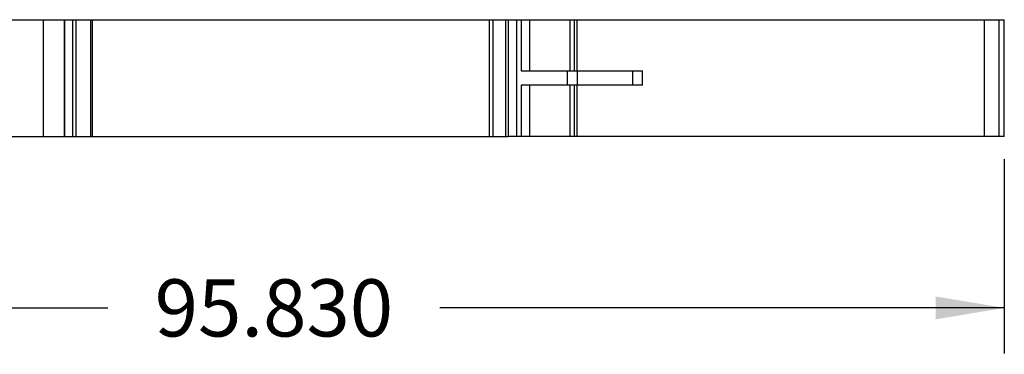
# Model space of a CAD drawing. Units: inches. Extents: x 0 to 11, y 0 to 8.5.
# Drawn here: x 3.1 to 5.8, y 2.7 to 3.7 of the extents above; entities that cross this region are included whole.
import ezdxf

# ---------------------------------------------------------------- set-up
doc = ezdxf.new("R2010")
doc.units = ezdxf.units.IN
doc.header["$LTSCALE"] = 0.605
doc.header["$MEASUREMENT"] = 0
doc.layers.get('0').update_dxf_attribs({"linetype": 'CONTINUOUS'})
doc.styles.get("Standard").update_dxf_attribs({"font": 'txt', "width": 0.8})
doc.dimstyles.new('DIMSTYLE_1', dxfattribs={"dimtxt": 0.15625, "dimasz": 0.1875, "dimexe": 0.125, "dimexo": 0.0625, "dimgap": 0.078125, "dimtad": 0, "dimtih": 1, "dimtoh": 1, "dimdec": 3, "dimzin": 0, "dimdsep": 46, "dimtxsty": 'STANDARD', "dimblk": '_FILLED', "dimblk1": '_FILLED', "dimblk2": '_FILLED', "dimcen": 0.09, "dimadec": 3, "dimazin": 0, "dimtp": 0.001, "dimtm": 0.001, "dimtfac": 1, "dimtdec": 3, "dimtofl": 0, "dimtmove": 0, "dimatfit": 3, "dimldrblk": '_FILLED', "dimfxl": 1, "dimtolj": 1, "dimtzin": 0, "dimarcsym": 0})

# ---------------------------------------------------------------- blocks, each defined once
blk = doc.blocks.new('_FILLED')
at = {"color": 0, "linetype": 'BYBLOCK'}
blk.add_solid([(0, 0), (-1, 0.167), (-1, -0.167)], dxfattribs=at)
blk = doc.blocks.new('*D2')
at = {"color": 2, "linetype": 'CONTINUOUS'}
for p, q in [((2.0046, 3.2739), (2.0046, 2.7425)), ((5.7774, 3.2739), (5.7774, 2.7425)), ((2.0046, 2.8675), (3.3308, 2.8675)), ((5.7774, 2.8675), (4.2371, 2.8675))]:
    blk.add_line(p, q, dxfattribs=at)
at = {"color": 2, "linetype": 'CONTINUOUS', "xscale": 0.1875, "yscale": 0.1875, "zscale": 0.1875, "rotation": 180}
blk.add_blockref('_FILLED', (2.0046, 2.8675), dxfattribs=at)
at = {"color": 2, "linetype": 'CONTINUOUS', "xscale": 0.1875, "yscale": 0.1875, "zscale": 0.1875}
blk.add_blockref('_FILLED', (5.7774, 2.8675), dxfattribs=at)
at = {"color": 2, "linetype": 'CONTINUOUS', "insert": (3.7839, 2.9456), "char_height": 0.15625, "width": 0.75, "attachment_point": 2, "line_spacing_factor": 0.9}
blk.add_mtext('95.830', dxfattribs=at)

msp = doc.modelspace()

# ---------------------------------------------------------------- linework, layer by layer
at = {"color": 7, "linetype": 'CONTINUOUS'}
for p, q in [((2.0046, 3.6553), (5.7774, 3.6553)), ((3.1542, 3.6553), (3.1542, 3.3364)), ((3.2119, 3.6553), (3.2119, 3.3364)), ((3.2124, 3.3364), (3.2124, 3.6553)), ((3.2341, 3.6553), (3.2341, 3.3364)), ((3.2443, 3.3364), (3.2443, 3.6553)), ((3.2834, 3.6553), (3.2834, 3.3364)), ((3.2885, 3.3364), (3.2885, 3.6553)), ((4.3718, 3.6553), (4.3718, 3.3364)), ((4.382, 3.3364), (4.382, 3.6553)), ((4.416, 3.6553), (4.416, 3.3364)), ((4.4231, 3.6553), (4.4231, 3.3364)), ((4.4468, 3.3364), (4.4468, 3.6553)), ((4.4587, 3.6553), (4.4587, 3.5156)), ((4.4821, 3.5156), (4.4821, 3.6553)), ((4.592, 3.6553), (4.592, 3.5156)), ((4.6042, 3.5156), (4.6042, 3.6553)), ((4.612, 3.5156), (4.612, 3.6553)), ((5.7227, 3.6553), (5.7227, 3.3364)), ((5.762, 3.6553), (5.762, 3.3364)), ((5.7774, 3.3364), (5.7774, 3.6553)), ((4.4587, 3.5156), (4.7902, 3.5156)), ((4.5839, 3.5156), (4.5839, 3.4762)), ((4.6127, 3.4762), (4.6127, 3.5156)), ((4.7624, 3.5156), (4.7624, 3.4762)), ((4.7902, 3.4762), (4.7902, 3.5156)), ((4.7902, 3.4762), (4.4587, 3.4762)), ((4.4587, 3.4762), (4.4587, 3.3364)), ((4.4821, 3.3364), (4.4821, 3.4762)), ((4.592, 3.4762), (4.592, 3.3364)), ((4.6042, 3.3364), (4.6042, 3.4762)), ((4.612, 3.3364), (4.612, 3.4762)), ((2.0046, 3.3364), (4.4228, 3.3364)), ((5.7774, 3.3364), (4.4231, 3.3364))]:
    msp.add_line(p, q, dxfattribs=at)

# ---------------------------------------------------------------- dimensions: what is measured, and where the dimension line sits
at = {"color": 2, "linetype": 'CONTINUOUS'}
dim = msp.add_linear_dim(base=(5.7774, 2.8675), p1=(2.0046, 3.3364), p2=(5.7774, 3.3364), dimstyle='DIMSTYLE_1', dxfattribs=at)
dim.commit()
dim.dimension.update_dxf_attribs({"geometry": '*D2', "text_midpoint": (3.7839, 2.8675), "dimtype": 160})

doc.saveas('drawing.dxf')
